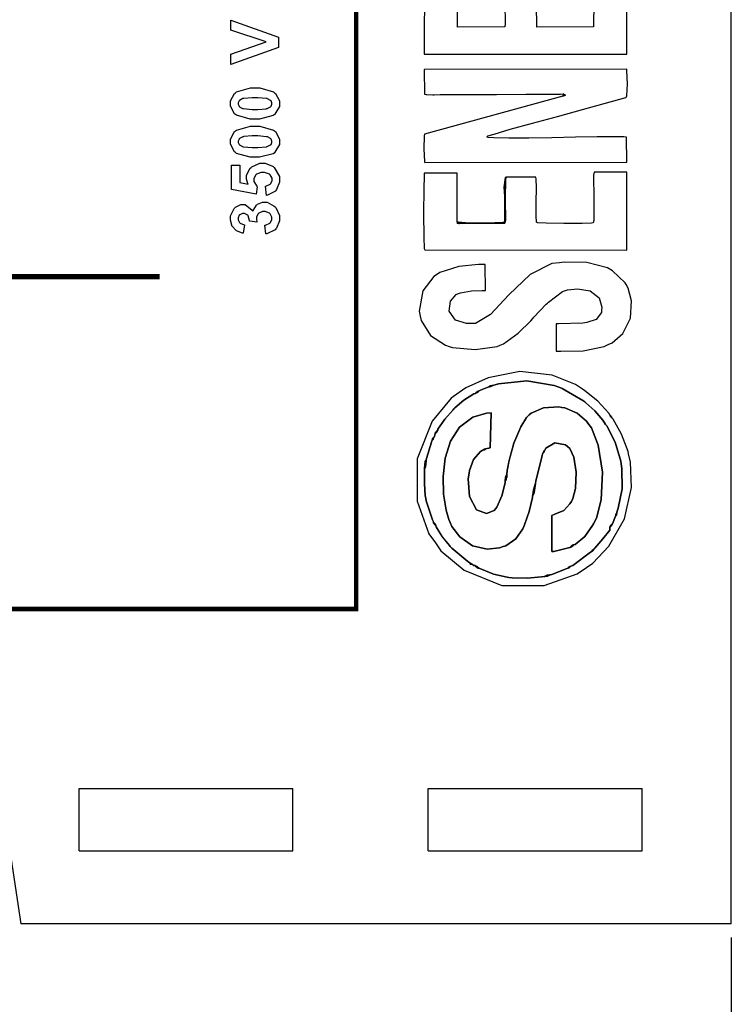
# Model space of a CAD drawing. Units: millimetres. Extents: x 0 to 420, y 0 to 297.
# Drawn here: x 95 to 122, y 104 to 140 of the extents above; entities that cross this region are included whole.
import ezdxf

# ---------------------------------------------------------------- set-up
doc = ezdxf.new("R2010")
doc.units = ezdxf.units.MM
doc.layers.add('DIMENSION', color=3, linetype='Continuous', lineweight=25)
doc.styles.get("Standard").update_dxf_attribs({"font": 'txt.shx'})
doc.dimstyles.get("Standard").update_dxf_attribs({"dimscale": 100, "dimtxt": 2.5, "dimasz": 2.5, "dimexe": 0, "dimexo": 0.5, "dimgap": 1, "dimtad": 0, "dimtoh": 1, "dimdec": 4, "dimzin": 0, "dimdsep": 46, "dimtxsty": 'Standard', "dimcen": 2.5, "dimadec": 0, "dimazin": 0, "dimtfac": 1, "dimtdec": 4, "dimtofl": 0, "dimtmove": 0, "dimatfit": 3, "dimfxl": 0, "dimtolj": 1, "dimtzin": 0, "dimarcsym": 0})

# ---------------------------------------------------------------- blocks, each defined once
blk = doc.blocks.new('*D9')
at = {"layer": 'Defpoints', "color": 0}
for p in [(32.5, 107.055), (121.5, 107.055), (121.5, 97.055)]:
    blk.add_point(p, dxfattribs=at)
at = {"layer": 'DIMENSION', "color": 0, "lineweight": -2}
for p, q in [((32.5, 106.555), (32.5, 97.055)), ((121.5, 106.555), (121.5, 97.055)), ((35, 97.055), (72.458, 97.055)), ((119, 97.055), (81.542, 97.055))]:
    blk.add_line(p, q, dxfattribs=at)
at = {"layer": 'DIMENSION', "color": 0}
for points in [[(35, 97.472), (35, 96.638), (32.5, 97.055)], [(119, 96.638), (119, 97.472), (121.5, 97.055)]]:
    blk.add_solid(points, dxfattribs=at)
at = {"layer": 'DIMENSION', "color": 0, "insert": (77, 97.055), "char_height": 2.5, "attachment_point": 5}
blk.add_mtext('\\A1;89.0', dxfattribs=at)

msp = doc.modelspace()

# ---------------------------------------------------------------- linework, layer by layer
for p, q in [((121.5, 107.055), (121.5, 175.555)), ((94.5, 112.055), (95.25, 107.055)), ((97.4, 109.755), (97.4, 112.055)), ((97.4, 112.055), (105.3, 112.055)), ((105.3, 109.755), (105.3, 112.055)), ((110.3, 109.755), (110.3, 112.055)), ((110.3, 112.055), (118.2, 112.055)), ((118.2, 109.755), (118.2, 112.055)), ((97.4, 109.755), (105.3, 109.755)), ((110.3, 109.755), (118.2, 109.755)), ((121.5, 107.055), (95.25, 107.055))]:
    msp.add_line(p, q)
at = {"const_width": 0.17}
msp.add_lwpolyline([(52.467, 118.691), (107.638, 118.691), (107.638, 210.653), (52.467, 210.653), (52.467, 118.691)], close=True, dxfattribs=at)
for points in [[(117.645, 139.184), (117.643, 142.067), (116.429, 142.071), (116.413, 140.191), (114.309, 140.182), (114.29, 141.883), (113.159, 141.889), (113.134, 141.797), (113.128, 141.069), (113.142, 140.303), (113.128, 140.193), (111.381, 140.183), (111.368, 142.026), (110.157, 142.026), (110.152, 139.191), (117.645, 139.184)], [(104.773, 139.432), (103.005, 138.799), (103.005, 139.187), (104.314, 139.636), (103.005, 140.066), (103.005, 140.446), (104.773, 139.817), (104.773, 139.432)], [(102.996, 137.362), (102.996, 137.461), (103.147, 137.737), (103.177, 137.762), (103.213, 137.791), (103.729, 137.936), (103.901, 137.936), (104.081, 137.936), (104.586, 137.791), (104.623, 137.762), (104.652, 137.737), (104.805, 137.456), (104.805, 137.362), (104.805, 137.258), (104.638, 136.971), (104.605, 136.945), (104.572, 136.917), (104.065, 136.786), (103.897, 136.786), (103.716, 136.786), (103.212, 136.931), (103.176, 136.96), (103.146, 136.983), (102.996, 137.267), (102.996, 137.362)], [(103.277, 137.362), (103.277, 137.335), (103.31, 137.26), (103.317, 137.253), (103.322, 137.245), (103.439, 137.183), (103.457, 137.179), (103.478, 137.174), (103.795, 137.145), (103.901, 137.145), (104.007, 137.145), (104.309, 137.171), (104.328, 137.176), (104.347, 137.18), (104.477, 137.245), (104.484, 137.253), (104.491, 137.26), (104.524, 137.336), (104.524, 137.362), (104.524, 137.388), (104.491, 137.46), (104.484, 137.468), (104.477, 137.475), (104.36, 137.537), (104.343, 137.543), (104.321, 137.548), (104.006, 137.577), (103.901, 137.577), (103.793, 137.577), (103.492, 137.551), (103.472, 137.547), (103.453, 137.542), (103.322, 137.475), (103.317, 137.468), (103.31, 137.46), (103.277, 137.386), (103.277, 137.362)], [(115.282, 137.719), (115.276, 137.636), (115.37, 137.676), (115.282, 137.719)], [(102.996, 135.951), (102.996, 136.05), (103.147, 136.326), (103.177, 136.351), (103.213, 136.38), (103.729, 136.524), (103.901, 136.524), (104.081, 136.524), (104.586, 136.38), (104.623, 136.351), (104.652, 136.326), (104.805, 136.045), (104.805, 135.951), (104.805, 135.846), (104.638, 135.56), (104.605, 135.533), (104.572, 135.506), (104.065, 135.375), (103.897, 135.375), (103.716, 135.375), (103.212, 135.52), (103.176, 135.549), (103.146, 135.572), (102.996, 135.856), (102.996, 135.951)], [(103.277, 135.951), (103.277, 135.924), (103.31, 135.849), (103.317, 135.842), (103.322, 135.834), (103.439, 135.772), (103.457, 135.768), (103.478, 135.763), (103.795, 135.734), (103.901, 135.734), (104.007, 135.734), (104.309, 135.76), (104.328, 135.765), (104.347, 135.769), (104.477, 135.834), (104.484, 135.842), (104.491, 135.849), (104.524, 135.925), (104.524, 135.951), (104.524, 135.977), (104.491, 136.049), (104.484, 136.057), (104.477, 136.064), (104.36, 136.126), (104.343, 136.132), (104.321, 136.137), (104.006, 136.166), (103.901, 136.166), (103.793, 136.166), (103.492, 136.14), (103.472, 136.136), (103.453, 136.13), (103.322, 136.064), (103.317, 136.057), (103.31, 136.049), (103.277, 135.974), (103.277, 135.951)], [(104.318, 133.97), (104.284, 134.307), (104.303, 134.31), (104.456, 134.382), (104.467, 134.394), (104.478, 134.405), (104.533, 134.518), (104.533, 134.557), (104.533, 134.601), (104.46, 134.724), (104.446, 134.737), (104.431, 134.75), (104.247, 134.811), (104.186, 134.811), (104.124, 134.811), (103.952, 134.75), (103.938, 134.737), (103.924, 134.724), (103.857, 134.591), (103.857, 134.547), (103.857, 134.481), (103.963, 134.304), (103.985, 134.285), (103.946, 134.011), (103.027, 134.184), (103.027, 135.08), (103.343, 135.08), (103.343, 134.441), (103.645, 134.388), (103.635, 134.406), (103.588, 134.565), (103.588, 134.618), (103.588, 134.714), (103.724, 134.975), (103.753, 135.002), (103.78, 135.028), (104.08, 135.16), (104.181, 135.16), (104.277, 135.16), (104.542, 135.054), (104.571, 135.033), (104.609, 135.004), (104.805, 134.667), (104.805, 134.555), (104.805, 134.455), (104.695, 134.18), (104.674, 134.154), (104.652, 134.128), (104.356, 133.973), (104.318, 133.97)], [(113.178, 134.643), (113.15, 134.563), (113.145, 133.825), (113.155, 133.044), (113.135, 132.944), (111.455, 132.926), (111.435, 132.929), (111.375, 132.942), (111.378, 132.982), (111.373, 132.991), (111.368, 134.784), (110.156, 134.785), (110.149, 134.691), (110.139, 134.212), (110.131, 133.303), (110.138, 132.426), (110.156, 132.003), (110.172, 131.955), (117.642, 131.943), (117.643, 134.825), (116.429, 134.829), (116.408, 134.712), (116.422, 133.855), (116.422, 133.044), (116.395, 132.95), (116.338, 132.943), (115.991, 132.935), (115.314, 132.929), (114.661, 132.936), (114.353, 132.95), (114.329, 132.962), (114.305, 132.98), (114.29, 133.211), (114.29, 133.71), (114.298, 134.255), (114.294, 134.562), (114.28, 134.642), (113.178, 134.643)], [(104.305, 132.543), (104.265, 132.871), (104.285, 132.874), (104.445, 132.944), (104.457, 132.955), (104.469, 132.966), (104.524, 133.082), (104.524, 133.12), (104.524, 133.165), (104.457, 133.285), (104.445, 133.297), (104.431, 133.308), (104.279, 133.368), (104.228, 133.368), (104.177, 133.368), (104.037, 133.31), (104.025, 133.298), (104.013, 133.287), (103.951, 133.172), (103.951, 133.133), (103.951, 133.093), (103.971, 132.991), (103.975, 132.977), (103.701, 133.015), (103.701, 133.037), (103.651, 133.213), (103.642, 133.225), (103.631, 133.236), (103.511, 133.297), (103.472, 133.297), (103.437, 133.297), (103.338, 133.253), (103.329, 133.245), (103.319, 133.235), (103.277, 133.134), (103.277, 133.101), (103.277, 133.064), (103.325, 132.963), (103.336, 132.954), (103.346, 132.943), (103.494, 132.881), (103.514, 132.879), (103.46, 132.568), (103.432, 132.574), (103.217, 132.655), (103.202, 132.667), (103.186, 132.678), (103.058, 132.828), (103.049, 132.849), (103.04, 132.869), (102.996, 133.052), (102.996, 133.114), (102.996, 133.213), (103.128, 133.487), (103.155, 133.513), (103.176, 133.532), (103.38, 133.637), (103.449, 133.637), (103.541, 133.637), (103.799, 133.425), (103.822, 133.383), (103.828, 133.407), (103.952, 133.61), (103.971, 133.625), (103.989, 133.64), (104.181, 133.716), (104.246, 133.716), (104.343, 133.716), (104.612, 133.574), (104.64, 133.546), (104.667, 133.517), (104.805, 133.221), (104.805, 133.123), (104.805, 133.024), (104.689, 132.752), (104.667, 132.727), (104.644, 132.7), (104.342, 132.547), (104.305, 132.543)], [(115.031, 128.218), (115.203, 128.211), (116.026, 128.227), (116.798, 128.388), (116.947, 128.456), (117.098, 128.524), (117.491, 128.868), (117.778, 129.437), (117.815, 130.071), (117.69, 130.54), (117.614, 130.676), (117.579, 130.734), (117.112, 131.184), (117.052, 131.221), (116.925, 131.292), (116.161, 131.49), (115.318, 131.503), (115.153, 131.482), (114.871, 131.446), (114.068, 131.044), (113.278, 130.29), (112.6, 129.57), (112.044, 129.24), (111.856, 129.236), (111.72, 129.232), (111.307, 129.363), (111.075, 129.689), (111.126, 130.065), (111.337, 130.304), (111.425, 130.342), (111.494, 130.371), (111.902, 130.444), (112.29, 130.458), (112.422, 130.458), (112.408, 131.411), (112.163, 131.411), (111.432, 131.346), (110.731, 131.118), (110.605, 131.037), (110.504, 130.972), (110.098, 130.446), (109.966, 129.687), (110.004, 129.505), (110.036, 129.35), (110.382, 128.791), (110.939, 128.441), (111.078, 128.391), (111.199, 128.347), (112.031, 128.27), (112.847, 128.383), (112.962, 128.435), (113.076, 128.486), (113.625, 128.879), (114.089, 129.338), (114.162, 129.422), (114.201, 129.466), (114.661, 129.945), (114.705, 129.988), (114.745, 130.027), (115.266, 130.418), (115.332, 130.441), (115.446, 130.479), (115.817, 130.52), (116.283, 130.442), (116.616, 130.182), (116.721, 129.834), (116.708, 129.723), (116.697, 129.638), (116.505, 129.381), (116.167, 129.268), (116.086, 129.255), (116.014, 129.243), (115.109, 129.22), (115.031, 129.223), (115.031, 128.218)], [(117.087, 125.75), (117.028, 125.842), (116.979, 125.926), (116.569, 126.366), (116.087, 126.753), (116.001, 126.812), (115.748, 126.982), (114.876, 127.327), (113.688, 127.457), (112.515, 127.234), (111.685, 126.857), (111.441, 126.687), (111.149, 126.483), (110.445, 125.631), (109.888, 124.234), (109.888, 122.672), (110.324, 121.464), (110.564, 121.129), (110.771, 120.837), (111.623, 120.127), (113.017, 119.562), (114.579, 119.555), (115.803, 119.987), (116.147, 120.225), (116.379, 120.385), (116.979, 121.012), (117.549, 122.023), (117.808, 123.182), (117.776, 124.118), (117.705, 124.416), (117.683, 124.505), (117.443, 125.153), (117.14, 125.707), (117.087, 125.75)], [(110.491, 121.907), (110.498, 121.899), (110.536, 121.858), (110.544, 121.847), (110.55, 121.837), (110.582, 121.777), (110.586, 121.768), (110.588, 121.721), (110.812, 121.36), (111.085, 121.03), (111.114, 120.999), (111.169, 120.937), (111.762, 120.44), (111.838, 120.388), (111.949, 120.33), (111.957, 120.321), (111.975, 120.291), (112.023, 120.29), (112.04, 120.29), (112.048, 120.284), (112.106, 120.253), (112.115, 120.245), (112.124, 120.239), (112.166, 120.197), (112.173, 120.192), (112.208, 120.181), (112.622, 120.01), (112.668, 119.996), (112.718, 119.98), (113.219, 119.864), (113.274, 119.857), (113.405, 119.836), (113.952, 119.827), (114.483, 119.882), (114.607, 119.895), (114.61, 119.897), (114.67, 119.929), (114.681, 119.933), (114.691, 119.935), (114.793, 119.951), (114.804, 119.952), (114.866, 119.966), (115.402, 120.174), (115.454, 120.195), (115.456, 120.196), (115.468, 120.213), (115.472, 120.214), (115.475, 120.214), (115.489, 120.229), (115.49, 120.23), (115.503, 120.237), (115.551, 120.261), (115.568, 120.266), (115.647, 120.297), (116.301, 120.789), (116.354, 120.83), (116.363, 120.844), (116.418, 120.899), (116.436, 120.908), (116.458, 120.937), (116.754, 121.286), (117.005, 121.603), (117.005, 121.709), (117.009, 121.716), (117.043, 121.778), (117.05, 121.786), (117.057, 121.795), (117.098, 121.832), (117.107, 121.84), (117.225, 122.114), (117.227, 122.131), (117.23, 122.186), (117.235, 122.185), (117.235, 122.185), (117.24, 122.198), (117.271, 122.254), (117.275, 122.26), (117.323, 122.409), (117.462, 123.123), (117.457, 123.881), (117.433, 124.052), (117.418, 124.151), (117.204, 124.851), (116.904, 125.452), (116.846, 125.503), (116.786, 125.605), (116.75, 125.663), (116.452, 126.006), (116.129, 126.302), (116.083, 126.339), (116.018, 126.387), (115.25, 126.833), (115.161, 126.869), (114.958, 126.947), (113.946, 127.117), (112.9, 127.006), (112.682, 126.944), (112.679, 126.943), (112.66, 126.928), (112.66, 126.928), (112.66, 126.928), (112.636, 126.916), (112.635, 126.916), (112.617, 126.91), (112.556, 126.896), (112.537, 126.895), (112.172, 126.744), (112.165, 126.736), (112.126, 126.698), (112.117, 126.691), (112.107, 126.684), (112.054, 126.658), (112.046, 126.655), (111.988, 126.64), (111.619, 126.401), (111.287, 126.115), (111.249, 126.078), (111.216, 126.046), (110.91, 125.703), (110.656, 125.331), (110.65, 125.286), (110.645, 125.278), (110.612, 125.22), (110.606, 125.212), (110.6, 125.203), (110.558, 125.161), (110.551, 125.156), (110.515, 125.04), (110.511, 125.03), (110.488, 124.975), (110.483, 124.964), (110.477, 124.954), (110.44, 124.91), (110.436, 124.905), (110.418, 124.848), (110.232, 124.253), (110.228, 124.19), (110.226, 124.173), (110.209, 124.023), (110.208, 124.007), (110.205, 123.988), (110.199, 123.943), (110.196, 123.929), (110.19, 123.908), (110.163, 123.859), (110.159, 123.85), (110.163, 123.75), (110.161, 123.317), (110.19, 122.876), (110.211, 122.774), (110.228, 122.686), (110.462, 121.982), (110.491, 121.907)], [(112.173, 120.192), (112.147, 120.2), (112.051, 120.268), (112.04, 120.29), (112.023, 120.29), (111.974, 120.291), (111.955, 120.321), (111.949, 120.33), (111.924, 120.332), (111.852, 120.35), (111.844, 120.379), (111.838, 120.388), (111.762, 120.44), (111.169, 120.937), (111.114, 120.999), (111.085, 121.03), (110.812, 121.362), (110.588, 121.721), (110.586, 121.768), (110.569, 121.781), (110.496, 121.877), (110.489, 121.907), (110.462, 121.982), (110.228, 122.686), (110.211, 122.774), (110.19, 122.876), (110.161, 123.317), (110.163, 123.751), (110.159, 123.85), (110.159, 123.867), (110.17, 124.024), (110.172, 124.041), (110.174, 124.054), (110.182, 124.103), (110.186, 124.116), (110.19, 124.132), (110.207, 124.179), (110.225, 124.185), (110.228, 124.19), (110.232, 124.253), (110.418, 124.848), (110.436, 124.905), (110.44, 124.921), (110.454, 124.97), (110.462, 124.985), (110.47, 125), (110.503, 125.03), (110.514, 125.04), (110.551, 125.156), (110.559, 125.179), (110.629, 125.275), (110.65, 125.286), (110.656, 125.331), (110.91, 125.703), (111.216, 126.047), (111.249, 126.079), (111.287, 126.116), (111.619, 126.401), (111.988, 126.64), (112.046, 126.655), (112.054, 126.665), (112.084, 126.703), (112.096, 126.713), (112.111, 126.724), (112.157, 126.739), (112.172, 126.744), (112.537, 126.895), (112.542, 126.899), (112.599, 126.929), (112.614, 126.935), (112.624, 126.937), (112.667, 126.943), (112.682, 126.944), (112.9, 127.006), (113.944, 127.117), (114.958, 126.947), (115.161, 126.869), (115.25, 126.833), (116.018, 126.387), (116.083, 126.339), (116.128, 126.302), (116.451, 126.006), (116.75, 125.663), (116.786, 125.605), (116.797, 125.595), (116.839, 125.526), (116.846, 125.503), (116.904, 125.452), (117.204, 124.851), (117.418, 124.151), (117.433, 124.052), (117.457, 123.881), (117.462, 123.123), (117.323, 122.409), (117.275, 122.26), (117.271, 122.237), (117.26, 122.18), (117.254, 122.164), (117.253, 122.161), (117.243, 122.139), (117.24, 122.138), (117.238, 122.136), (117.225, 122.116), (117.225, 122.114), (117.107, 121.84), (117.097, 121.814), (117.027, 121.72), (117.005, 121.709), (117.005, 121.603), (116.754, 121.286), (116.458, 120.937), (116.436, 120.908), (116.354, 120.83), (116.301, 120.789), (115.647, 120.297), (115.568, 120.266), (115.559, 120.258), (115.519, 120.221), (115.508, 120.214), (115.497, 120.207), (115.464, 120.197), (115.454, 120.195), (115.402, 120.174), (114.866, 119.967), (114.804, 119.953), (114.8, 119.951), (114.793, 119.934), (114.727, 119.912), (114.705, 119.907), (114.691, 119.903), (114.621, 119.897), (114.607, 119.895), (114.483, 119.883), (113.952, 119.827), (113.405, 119.836), (113.274, 119.857), (113.219, 119.864), (112.718, 119.98), (112.668, 119.996), (112.622, 120.01), (112.208, 120.181), (112.173, 120.192)], [(113.147, 123.425), (113.149, 123.434), (113.159, 123.536), (113.161, 123.547), (113.161, 123.55), (113.172, 123.595), (113.174, 123.598), (113.179, 123.618), (113.205, 123.667), (113.209, 123.673), (113.218, 123.799), (113.291, 124.18), (113.469, 124.813), (113.721, 125.42), (113.933, 125.768), (114.029, 125.856), (114.098, 125.918), (114.563, 126.117), (115.121, 126.155), (115.237, 126.136), (115.344, 126.119), (115.805, 125.92), (116.149, 125.625), (116.199, 125.559), (116.33, 125.383), (116.582, 124.746), (116.745, 123.744), (116.689, 122.721), (116.517, 122.041), (116.413, 121.84), (116.376, 121.768), (116.084, 121.363), (115.731, 121.07), (115.665, 121.056), (115.658, 121.034), (115.565, 120.972), (115.541, 120.966), (115.486, 120.947), (114.937, 120.816), (114.873, 120.816), (114.871, 122.143), (114.975, 122.187), (115.308, 122.328), (115.539, 122.568), (115.589, 122.661), (115.647, 122.769), (115.738, 123.144), (115.771, 123.738), (115.676, 124.3), (115.529, 124.62), (115.449, 124.688), (115.376, 124.749), (114.978, 124.824), (114.644, 124.631), (114.604, 124.559), (114.599, 124.544), (114.584, 124.491), (114.575, 124.479), (114.568, 124.468), (114.531, 124.429), (114.524, 124.424), (114.512, 124.343), (114.275, 123.418), (114.265, 123.321), (114.21, 122.991), (114.202, 122.961), (114.163, 122.889), (114.159, 122.883), (114.155, 122.812), (114.028, 122.289), (113.856, 121.796), (113.831, 121.741), (113.79, 121.651), (113.532, 121.281), (113.163, 121.024), (113.068, 120.992), (112.928, 120.944), (112.479, 120.899), (111.934, 121.021), (111.464, 121.352), (111.174, 121.742), (111.109, 121.887), (111.06, 121.994), (110.961, 122.343), (110.867, 122.929), (110.849, 123.585), (110.926, 124.256), (111.122, 124.883), (111.457, 125.409), (111.95, 125.779), (112.454, 125.927), (112.625, 125.934), (112.587, 124.647), (112.435, 124.604), (112.432, 124.603), (112.412, 124.589), (112.412, 124.589), (112.412, 124.589), (112.388, 124.574), (112.387, 124.574), (112.37, 124.567), (112.317, 124.552), (112.299, 124.549), (112.227, 124.501), (111.969, 124.214), (111.823, 123.809), (111.809, 123.703), (111.78, 123.492), (111.829, 122.842), (112.089, 122.35), (112.457, 122.211), (112.74, 122.333), (112.796, 122.405), (112.832, 122.45), (113.018, 122.865), (113.142, 123.345), (113.147, 123.425)], [(116.846, 125.503), (116.839, 125.528), (116.797, 125.595), (116.786, 125.605), (116.846, 125.503)], [(117.087, 125.75), (117.081, 125.774), (117.038, 125.833), (117.028, 125.842), (117.087, 125.75)], [(114.265, 123.321), (114.251, 123.301), (114.199, 123.124), (114.195, 123.098), (114.191, 123.078), (114.16, 122.903), (114.159, 122.883), (114.163, 122.89), (114.202, 122.964), (114.21, 122.991), (114.265, 123.321)], [(116.436, 120.908), (116.418, 120.899), (116.363, 120.844), (116.354, 120.83), (116.436, 120.908)]]:
    msp.add_lwpolyline(points, close=True)
for points in [[(115.282, 137.719), (115.37, 137.676), (115.276, 137.636), (110.16, 136.224), (110.153, 136.167), (110.134, 135.687), (110.159, 135.226), (110.175, 135.181), (117.644, 135.193), (117.63, 136.117), (117.524, 136.126), (117.206, 136.13), (116.546, 136.128), (115.737, 136.115), (114.863, 136.1), (114.013, 136.086), (113.273, 136.083), (112.729, 136.097), (112.521, 136.104), (112.468, 136.134), (112.508, 136.167), (112.733, 136.232), (113.331, 136.409), (114.148, 136.636), (115.075, 136.888), (115.999, 137.137), (116.805, 137.359), (117.384, 137.525), (117.601, 137.587), (117.622, 137.61), (117.639, 137.652), (117.659, 138.093), (117.643, 138.57), (117.643, 138.631), (110.153, 138.625), (110.167, 137.712), (110.223, 137.696), (110.249, 137.69), (110.473, 137.683), (110.5, 137.685), (110.525, 137.685), (110.736, 137.69), (110.807, 137.69), (112.719, 137.696), (112.828, 137.693), (113.904, 137.705), (114.013, 137.705), (114.33, 137.705), (115.184, 137.711), (115.282, 137.719)], [(113.178, 134.643), (113.144, 134.631), (113.097, 134.271), (113.117, 133.935), (113.117, 133.824), (113.117, 133.61), (113.116, 133.039), (113.112, 132.973), (113.054, 132.963), (112.766, 132.951), (112.218, 132.943), (111.681, 132.954), (111.414, 132.973), (111.373, 132.991), (111.378, 132.982), (111.375, 132.942), (111.435, 132.929), (111.455, 132.926), (113.135, 132.944), (113.155, 133.044), (113.145, 133.825), (113.15, 134.563), (113.178, 134.643)], [(112.172, 126.744), (112.155, 126.738), (112.107, 126.721), (112.096, 126.711), (112.084, 126.702), (112.054, 126.665), (112.046, 126.655), (112.054, 126.658), (112.107, 126.684), (112.117, 126.691), (112.126, 126.698), (112.165, 126.736), (112.172, 126.744)], [(112.682, 126.944), (112.664, 126.942), (112.624, 126.937), (112.614, 126.935), (112.599, 126.929), (112.542, 126.899), (112.537, 126.895), (112.56, 126.897), (112.617, 126.91), (112.635, 126.916), (112.636, 126.916), (112.66, 126.929), (112.66, 126.929), (112.66, 126.929), (112.679, 126.943), (112.682, 126.944)], [(114.159, 122.883), (114.16, 122.903), (114.191, 123.078), (114.195, 123.098), (114.199, 123.124), (114.251, 123.301), (114.265, 123.321), (114.275, 123.418), (114.512, 124.343), (114.524, 124.424), (114.53, 124.44), (114.585, 124.538), (114.604, 124.559), (114.644, 124.631), (114.978, 124.825), (115.376, 124.749), (115.449, 124.688), (115.529, 124.62), (115.676, 124.3), (115.771, 123.738), (115.738, 123.144), (115.647, 122.77), (115.589, 122.663), (115.539, 122.568), (115.308, 122.328), (114.975, 122.187), (114.871, 122.143), (114.871, 120.816), (114.936, 120.816), (115.486, 120.947), (115.541, 120.966), (115.548, 120.973), (115.587, 121.01), (115.599, 121.019), (115.602, 121.02), (115.661, 121.053), (115.665, 121.056), (115.731, 121.07), (116.084, 121.363), (116.376, 121.768), (116.413, 121.84), (116.517, 122.041), (116.689, 122.721), (116.744, 123.744), (116.582, 124.746), (116.33, 125.383), (116.199, 125.559), (116.149, 125.625), (115.805, 125.92), (115.344, 126.119), (115.237, 126.136), (115.121, 126.155), (114.563, 126.119), (114.098, 125.919), (114.029, 125.857), (113.933, 125.769), (113.721, 125.42), (113.469, 124.813), (113.291, 124.181), (113.218, 123.799), (113.209, 123.673), (113.208, 123.656), (113.201, 123.563), (113.199, 123.546), (113.197, 123.543), (113.186, 123.498), (113.186, 123.496), (113.179, 123.477), (113.152, 123.434), (113.147, 123.426), (113.142, 123.346), (113.018, 122.865), (112.832, 122.45), (112.796, 122.405), (112.74, 122.333), (112.457, 122.211), (112.089, 122.35), (111.829, 122.842), (111.779, 123.492), (111.809, 123.703), (111.823, 123.809), (111.969, 124.214), (112.227, 124.501), (112.299, 124.549), (112.304, 124.553), (112.355, 124.585), (112.369, 124.592), (112.369, 124.592), (112.361, 124.598), (112.416, 124.602), (112.435, 124.604), (112.587, 124.647), (112.625, 125.934), (112.454, 125.927), (111.95, 125.779), (111.457, 125.409), (111.122, 124.883), (110.926, 124.256), (110.849, 123.585), (110.867, 122.929), (110.961, 122.343), (111.06, 121.994), (111.109, 121.887), (111.174, 121.742), (111.464, 121.352), (111.934, 121.021), (112.479, 120.899), (112.928, 120.944), (113.068, 120.992), (113.163, 121.024), (113.532, 121.282), (113.79, 121.653), (113.831, 121.742), (113.856, 121.797), (114.028, 122.289), (114.156, 122.812), (114.159, 122.883)], [(110.65, 125.286), (110.629, 125.275), (110.559, 125.179), (110.551, 125.156), (110.558, 125.161), (110.6, 125.203), (110.606, 125.212), (110.612, 125.22), (110.645, 125.278), (110.65, 125.286)], [(110.515, 125.04), (110.504, 125.03), (110.469, 124.997), (110.462, 124.985), (110.454, 124.968), (110.44, 124.92), (110.436, 124.905), (110.44, 124.91), (110.477, 124.954), (110.483, 124.965), (110.488, 124.975), (110.511, 125.03), (110.515, 125.04)], [(112.435, 124.604), (112.416, 124.602), (112.361, 124.598), (112.369, 124.592), (112.369, 124.592), (112.355, 124.585), (112.304, 124.553), (112.299, 124.549), (112.319, 124.553), (112.37, 124.567), (112.387, 124.574), (112.388, 124.574), (112.412, 124.589), (112.412, 124.589), (112.412, 124.589), (112.432, 124.603), (112.435, 124.604)], [(114.604, 124.559), (114.585, 124.538), (114.53, 124.44), (114.524, 124.424), (114.531, 124.429), (114.568, 124.468), (114.575, 124.479), (114.584, 124.491), (114.599, 124.544), (114.604, 124.559)], [(110.228, 124.19), (110.225, 124.185), (110.208, 124.179), (110.19, 124.132), (110.186, 124.116), (110.182, 124.103), (110.174, 124.054), (110.172, 124.041), (110.17, 124.024), (110.159, 123.867), (110.159, 123.85), (110.163, 123.859), (110.19, 123.911), (110.196, 123.931), (110.2, 123.944), (110.205, 123.991), (110.208, 124.007), (110.209, 124.023), (110.226, 124.173), (110.228, 124.19)], [(113.209, 123.673), (113.205, 123.667), (113.179, 123.616), (113.174, 123.598), (113.172, 123.595), (113.161, 123.55), (113.161, 123.547), (113.159, 123.536), (113.149, 123.436), (113.147, 123.426), (113.153, 123.434), (113.181, 123.48), (113.186, 123.496), (113.186, 123.498), (113.197, 123.543), (113.199, 123.546), (113.201, 123.563), (113.208, 123.656), (113.209, 123.673)], [(117.275, 122.26), (117.271, 122.254), (117.24, 122.198), (117.235, 122.185), (117.235, 122.185), (117.23, 122.186), (117.227, 122.131), (117.225, 122.114), (117.225, 122.116), (117.238, 122.136), (117.24, 122.138), (117.243, 122.139), (117.253, 122.161), (117.254, 122.164), (117.26, 122.18), (117.272, 122.24), (117.275, 122.26)], [(110.586, 121.768), (110.582, 121.777), (110.55, 121.837), (110.544, 121.847), (110.536, 121.858), (110.498, 121.899), (110.491, 121.907), (110.498, 121.877), (110.569, 121.781), (110.586, 121.768)], [(117.107, 121.84), (117.098, 121.833), (117.057, 121.795), (117.05, 121.786), (117.043, 121.778), (117.009, 121.716), (117.005, 121.709), (117.027, 121.72), (117.097, 121.814), (117.107, 121.84)], [(115.665, 121.056), (115.661, 121.053), (115.603, 121.02), (115.6, 121.019), (115.588, 121.01), (115.548, 120.973), (115.541, 120.966), (115.565, 120.972), (115.658, 121.034), (115.665, 121.056)], [(111.949, 120.33), (111.838, 120.388), (111.844, 120.379), (111.852, 120.35), (111.924, 120.332), (111.949, 120.33)], [(112.173, 120.192), (112.166, 120.197), (112.124, 120.239), (112.115, 120.245), (112.106, 120.253), (112.048, 120.284), (112.04, 120.29), (112.051, 120.268), (112.147, 120.2), (112.173, 120.192)], [(115.568, 120.266), (115.55, 120.259), (115.503, 120.237), (115.49, 120.23), (115.489, 120.229), (115.474, 120.214), (115.471, 120.214), (115.468, 120.213), (115.456, 120.196), (115.454, 120.195), (115.467, 120.198), (115.498, 120.207), (115.508, 120.214), (115.519, 120.221), (115.559, 120.258), (115.568, 120.266)], [(114.804, 119.953), (114.793, 119.951), (114.691, 119.935), (114.681, 119.933), (114.67, 119.929), (114.61, 119.897), (114.607, 119.895), (114.621, 119.897), (114.691, 119.903), (114.705, 119.907), (114.727, 119.912), (114.793, 119.934), (114.8, 119.951), (114.804, 119.953)]]:
    msp.add_lwpolyline(points)
at = {"const_width": 0.2}
msp.add_lwpolyline([(61.539, 130.965), (63.247, 130.965), (68.375, 130.965), (74.358, 130.965), (79.545, 130.965), (83.994, 130.965), (87.757, 130.965), (90.896, 130.965), (93.466, 130.965), (95.524, 130.965), (97.126, 130.965), (98.331, 130.965), (99.194, 130.965), (99.772, 130.965), (100.124, 130.965), (100.303, 130.965), (100.371, 130.965), (100.38, 130.965), (100.38, 130.965)], dxfattribs=at)

# ---------------------------------------------------------------- dimensions: what is measured, and where the dimension line sits
at = {"layer": 'DIMENSION'}
dim = msp.add_linear_dim(base=(121.5, 97.055), p1=(32.5, 107.055), p2=(121.5, 107.055), dimstyle='Standard', override={"dimscale": 1, "dimdec": 1, "dimlfac": 1, "dimtxsty": 'Standard', "dimsah": 1, "dimtolj": 1}, dxfattribs=at)
dim.commit()
dim.dimension.update_dxf_attribs({"geometry": '*D9', "text_midpoint": (77, 97.055)})

doc.saveas('drawing.dxf')
